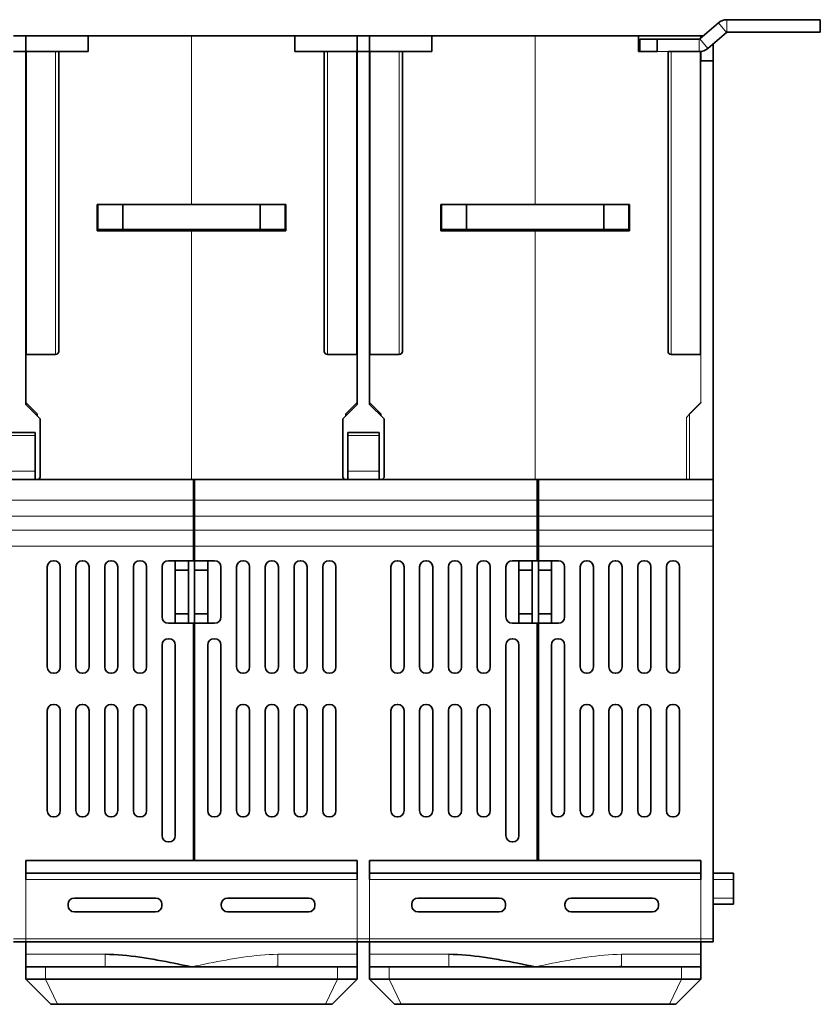
# Model space of a CAD drawing. Units: millimetres. Extents: x 23 to 1105, y 37 to 809.
# Drawn here: x 388 to 516, y 52 to 209 of the extents above; entities that cross this region are included whole.
import ezdxf

# ---------------------------------------------------------------- set-up
doc = ezdxf.new("R2010")
doc.units = ezdxf.units.MM
doc.layers.add('1', color=7, linetype='Continuous', true_color=0xffffff)

msp = doc.modelspace()

# ---------------------------------------------------------------- linework, layer by layer
at = {"layer": '1', "color": 18, "linetype": 'Continuous', "lineweight": 35}
for p, q in [((499.87, 208.72), (496.87, 206.15)), ((516.17, 209.23), (501.23, 209.23)), ((516.17, 207.23), (516.17, 209.23)), ((389.05, 206.63), (387.05, 206.63)), ((389.05, 206.63), (389.05, 204.13)), ((389.05, 206.63), (399, 206.63)), ((415.55, 206.63), (399, 206.63)), ((399, 206.63), (399, 204.13)), ((415.55, 206.63), (432.1, 206.63)), ((432.1, 206.63), (442.05, 206.63)), ((432.1, 204.13), (432.1, 206.63)), ((442.05, 204.13), (442.05, 206.63)), ((444.05, 206.63), (442.05, 206.63)), ((444.05, 206.63), (444.05, 204.13)), ((444.05, 206.63), (454, 206.63)), ((470.55, 206.63), (454, 206.63)), ((454, 206.63), (454, 204.13)), ((470.55, 206.63), (487.1, 206.63)), ((487.1, 206.63), (497.05, 206.63)), ((487.1, 204.13), (487.1, 206.63)), ((497.05, 206.63), (497.42, 206.63)), ((497.05, 206.63), (497.05, 206.31)), ((498.17, 204.63), (501.17, 207.2)), ((516.17, 207.23), (501.23, 207.23)), ((490.05, 206.13), (487.3, 206.13)), ((487.3, 206.13), (487.3, 204.13)), ((490.05, 204.13), (490.05, 206.13)), ((496.8, 206.13), (490.05, 206.13)), ((499.05, 205.39), (499.05, 202.63)), ((387.05, 204.13), (389.05, 204.13)), ((389.05, 204.13), (389.05, 147.63)), ((389.1, 204.13), (389.05, 204.13)), ((393.8, 204.13), (389.1, 204.13)), ((389.1, 204.13), (389.1, 155.63)), ((394.3, 204.13), (393.8, 204.13)), ((399, 204.13), (394.3, 204.13)), ((394.3, 156.13), (394.3, 204.13)), ((436.8, 204.13), (432.1, 204.13)), ((436.8, 204.13), (437.3, 204.13)), ((436.8, 204.13), (436.8, 156.13)), ((437.3, 204.13), (442, 204.13)), ((442.05, 204.13), (442, 204.13)), ((442, 204.13), (442, 155.63)), ((442.05, 204.13), (444.05, 204.13)), ((442.05, 147.63), (442.05, 204.13)), ((444.05, 204.13), (444.05, 147.63)), ((444.1, 204.13), (444.05, 204.13)), ((448.8, 204.13), (444.1, 204.13)), ((444.1, 204.13), (444.1, 155.63)), ((449.3, 204.13), (448.8, 204.13)), ((454, 204.13), (449.3, 204.13)), ((449.3, 156.13), (449.3, 204.13)), ((490.05, 204.13), (487.1, 204.13)), ((491.8, 204.13), (492.3, 204.13)), ((491.8, 204.13), (491.8, 156.13)), ((492.3, 204.13), (497, 204.13)), ((497.05, 204.13), (497, 204.13)), ((497, 204.13), (497, 155.63)), ((497.05, 204.14), (497.05, 204.13)), ((497.05, 202.63), (497.05, 204.13)), ((499.05, 202.63), (497.05, 202.63)), ((499.05, 202.63), (499.05, 135.63)), ((400.45, 175.43), (400.45, 179.63)), ((400.45, 179.63), (400.55, 179.63)), ((400.55, 179.63), (400.55, 175.63)), ((404.55, 179.63), (400.55, 179.63)), ((404.55, 175.63), (404.55, 179.63)), ((404.55, 179.63), (426.55, 179.63)), ((426.55, 179.63), (426.55, 175.63)), ((430.55, 179.63), (426.55, 179.63)), ((430.55, 179.63), (430.65, 179.63)), ((430.55, 175.63), (430.55, 179.63)), ((430.65, 179.63), (430.65, 175.43)), ((455.45, 175.43), (455.45, 179.63)), ((455.45, 179.63), (455.55, 179.63)), ((459.55, 179.63), (455.55, 179.63)), ((455.55, 179.63), (455.55, 175.63)), ((459.55, 179.63), (481.55, 179.63)), ((459.55, 175.63), (459.55, 179.63)), ((485.55, 179.63), (481.55, 179.63)), ((481.55, 179.63), (481.55, 175.63)), ((485.55, 179.63), (485.65, 179.63)), ((485.55, 175.63), (485.55, 179.63)), ((485.65, 179.63), (485.65, 175.43)), ((415.55, 175.43), (400.45, 175.43)), ((400.55, 175.63), (404.55, 175.63)), ((404.55, 175.63), (426.55, 175.63)), ((430.65, 175.43), (415.55, 175.43)), ((426.55, 175.63), (430.55, 175.63)), ((470.55, 175.43), (455.45, 175.43)), ((455.55, 175.63), (459.55, 175.63)), ((459.55, 175.63), (481.55, 175.63)), ((485.65, 175.43), (470.55, 175.43)), ((481.55, 175.63), (485.55, 175.63)), ((389.1, 155.63), (393.8, 155.63)), ((442, 155.63), (437.3, 155.63)), ((444.1, 155.63), (448.8, 155.63)), ((497, 155.63), (492.3, 155.63)), ((390.85, 146.13), (389.05, 147.93)), ((389.05, 147.63), (391.35, 145.33)), ((439.75, 145.33), (442.05, 147.63)), ((442.05, 147.93), (440.25, 146.13)), ((445.85, 146.13), (444.05, 147.93)), ((444.05, 147.63), (446.35, 145.33)), ((497.05, 147.93), (495.25, 146.13)), ((495.25, 146.08), (497.05, 147.88)), ((497.05, 147.88), (497.05, 147.93)), ((390.85, 146.13), (390.85, 145.83)), ((391.35, 135.93), (391.35, 145.33)), ((439.75, 145.33), (439.75, 135.93)), ((440.25, 145.83), (440.25, 146.13)), ((445.85, 146.13), (445.85, 145.83)), ((446.35, 135.93), (446.35, 145.33)), ((495.25, 146.08), (495.25, 146.13)), ((390.55, 143.15), (385.55, 143.15)), ((390.55, 143.15), (390.55, 142.65)), ((390.55, 142.65), (390.55, 136.98)), ((445.55, 143.15), (440.55, 143.15)), ((440.55, 143.15), (440.55, 142.65)), ((440.55, 136.98), (440.55, 142.65)), ((445.55, 143.15), (445.55, 142.65)), ((445.55, 142.65), (445.55, 136.98)), ((390.55, 135.63), (385.55, 135.63)), ((390.55, 135.63), (390.55, 136.98)), ((415.85, 135.63), (390.55, 135.63)), ((391.35, 135.93), (391.05, 135.63)), ((416.05, 135.63), (415.85, 135.63)), ((415.85, 132.3), (415.85, 135.63)), ((440.55, 135.63), (416.05, 135.63)), ((416.05, 132.3), (416.05, 135.63)), ((440.05, 135.63), (439.75, 135.93)), ((440.55, 135.63), (440.55, 136.98)), ((445.55, 135.63), (440.55, 135.63)), ((445.55, 135.63), (445.55, 136.98)), ((470.85, 135.63), (445.55, 135.63)), ((446.35, 135.93), (446.05, 135.63)), ((471.05, 135.63), (470.85, 135.63)), ((470.85, 132.3), (470.85, 135.63)), ((499.05, 135.63), (471.05, 135.63)), ((471.05, 132.3), (471.05, 135.63)), ((499.05, 135.63), (499.05, 132.3)), ((415.85, 129.75), (415.85, 132.3)), ((416.05, 132.3), (416.05, 129.75)), ((470.85, 129.75), (470.85, 132.3)), ((471.05, 132.3), (471.05, 129.75)), ((499.05, 129.75), (499.05, 132.3)), ((415.85, 127.51), (415.85, 129.75)), ((416.05, 127.51), (416.05, 129.75)), ((470.85, 127.51), (470.85, 129.75)), ((471.05, 127.51), (471.05, 129.75)), ((499.05, 129.75), (499.05, 127.51)), ((415.85, 124.95), (415.85, 127.51)), ((416.05, 127.51), (416.05, 124.95)), ((470.85, 124.95), (470.85, 127.51)), ((471.05, 127.51), (471.05, 124.95)), ((499.05, 124.95), (499.05, 127.51)), ((415.85, 122.63), (415.85, 124.95)), ((416.05, 122.63), (416.05, 124.95)), ((470.85, 122.63), (470.85, 124.95)), ((471.05, 122.63), (471.05, 124.95)), ((499.05, 62.13), (499.05, 124.95)), ((392.45, 105.63), (392.45, 121.63)), ((393.45, 122.63), (393.55, 122.63)), ((394.55, 121.63), (394.55, 105.63)), ((397.05, 105.63), (397.05, 121.63)), ((398.05, 122.63), (398.15, 122.63)), ((399.15, 121.63), (399.15, 105.63)), ((401.65, 105.63), (401.65, 121.63)), ((402.65, 122.63), (402.75, 122.63)), ((403.75, 121.63), (403.75, 105.63)), ((406.25, 105.63), (406.25, 121.63)), ((407.25, 122.63), (407.35, 122.63)), ((408.35, 121.63), (408.35, 105.63)), ((410.85, 113.63), (410.85, 121.63)), ((411.85, 122.63), (415.85, 122.63)), ((412.95, 122.63), (412.95, 121.13)), ((415.05, 122.63), (415.05, 121.13)), ((415.85, 122.63), (416.05, 122.63)), ((416.05, 121.13), (416.05, 122.63)), ((416.05, 122.63), (419.25, 122.63)), ((418.15, 122.63), (418.15, 121.13)), ((420.25, 121.63), (420.25, 113.63)), ((422.75, 105.63), (422.75, 121.63)), ((423.75, 122.63), (423.85, 122.63)), ((424.85, 121.63), (424.85, 105.63)), ((427.35, 105.63), (427.35, 121.63)), ((428.35, 122.63), (428.45, 122.63)), ((429.45, 121.63), (429.45, 105.63)), ((431.95, 105.63), (431.95, 121.63)), ((432.95, 122.63), (433.05, 122.63)), ((434.05, 121.63), (434.05, 105.63)), ((436.55, 105.63), (436.55, 121.63)), ((437.55, 122.63), (437.65, 122.63)), ((438.65, 121.63), (438.65, 105.63)), ((447.45, 105.63), (447.45, 121.63)), ((448.45, 122.63), (448.55, 122.63)), ((449.55, 121.63), (449.55, 105.63)), ((452.05, 105.63), (452.05, 121.63)), ((453.05, 122.63), (453.15, 122.63)), ((454.15, 121.63), (454.15, 105.63)), ((456.65, 105.63), (456.65, 121.63)), ((457.65, 122.63), (457.75, 122.63)), ((458.75, 121.63), (458.75, 105.63)), ((461.25, 105.63), (461.25, 121.63)), ((462.25, 122.63), (462.35, 122.63)), ((463.35, 121.63), (463.35, 105.63)), ((465.85, 113.63), (465.85, 121.63)), ((466.85, 122.63), (470.85, 122.63)), ((467.95, 122.63), (467.95, 121.13)), ((470.05, 122.63), (470.05, 121.13)), ((470.85, 122.63), (471.05, 122.63)), ((471.05, 121.13), (471.05, 122.63)), ((471.05, 122.63), (474.25, 122.63)), ((473.15, 122.63), (473.15, 121.13)), ((475.25, 121.63), (475.25, 113.63)), ((477.75, 105.63), (477.75, 121.63)), ((478.75, 122.63), (478.85, 122.63)), ((479.85, 121.63), (479.85, 105.63)), ((482.35, 105.63), (482.35, 121.63)), ((483.35, 122.63), (483.45, 122.63)), ((484.45, 121.63), (484.45, 105.63)), ((486.95, 105.63), (486.95, 121.63)), ((487.95, 122.63), (488.05, 122.63)), ((489.05, 121.63), (489.05, 105.63)), ((491.55, 105.63), (491.55, 121.63)), ((492.55, 122.63), (492.65, 122.63)), ((493.65, 121.63), (493.65, 105.63)), ((415.05, 121.13), (412.95, 121.13)), ((412.95, 121.13), (412.95, 114.13)), ((415.05, 114.13), (415.05, 121.13)), ((418.15, 121.13), (416.05, 121.13)), ((416.05, 114.13), (416.05, 121.13)), ((418.15, 114.13), (418.15, 121.13)), ((470.05, 121.13), (467.95, 121.13)), ((467.95, 121.13), (467.95, 114.13)), ((470.05, 114.13), (470.05, 121.13)), ((473.15, 121.13), (471.05, 121.13)), ((471.05, 114.13), (471.05, 121.13)), ((473.15, 114.13), (473.15, 121.13)), ((412.95, 114.13), (415.05, 114.13)), ((412.95, 112.63), (412.95, 114.13)), ((415.05, 114.13), (415.05, 112.63)), ((416.05, 114.13), (418.15, 114.13)), ((416.05, 112.63), (416.05, 114.13)), ((418.15, 114.13), (418.15, 112.63)), ((467.95, 114.13), (470.05, 114.13)), ((467.95, 112.63), (467.95, 114.13)), ((470.05, 114.13), (470.05, 112.63)), ((471.05, 114.13), (473.15, 114.13)), ((471.05, 112.63), (471.05, 114.13)), ((473.15, 114.13), (473.15, 112.63)), ((411.85, 112.63), (415.85, 112.63)), ((416.05, 112.63), (415.85, 112.63)), ((415.85, 74.63), (415.85, 112.63)), ((419.25, 112.63), (416.05, 112.63)), ((416.05, 74.63), (416.05, 112.63)), ((466.85, 112.63), (470.85, 112.63)), ((471.05, 112.63), (470.85, 112.63)), ((470.85, 74.63), (470.85, 112.63)), ((474.25, 112.63), (471.05, 112.63)), ((471.05, 74.63), (471.05, 112.63)), ((410.85, 78.63), (410.85, 109.13)), ((411.95, 110.13), (411.85, 110.13)), ((412.95, 109.13), (412.95, 78.63)), ((418.15, 82.63), (418.15, 109.13)), ((419.15, 110.13), (419.25, 110.13)), ((420.25, 109.13), (420.25, 82.63)), ((465.85, 78.63), (465.85, 109.13)), ((466.95, 110.13), (466.85, 110.13)), ((467.95, 109.13), (467.95, 78.63)), ((473.15, 82.63), (473.15, 109.13)), ((474.25, 110.13), (474.15, 110.13)), ((475.25, 109.13), (475.25, 82.63)), ((393.55, 104.63), (393.45, 104.63)), ((398.15, 104.63), (398.05, 104.63)), ((402.75, 104.63), (402.65, 104.63)), ((407.35, 104.63), (407.25, 104.63)), ((423.85, 104.63), (423.75, 104.63)), ((428.45, 104.63), (428.35, 104.63)), ((433.05, 104.63), (432.95, 104.63)), ((437.65, 104.63), (437.55, 104.63)), ((448.55, 104.63), (448.45, 104.63)), ((453.15, 104.63), (453.05, 104.63)), ((457.75, 104.63), (457.65, 104.63)), ((462.35, 104.63), (462.25, 104.63)), ((478.85, 104.63), (478.75, 104.63)), ((483.45, 104.63), (483.35, 104.63)), ((488.05, 104.63), (487.95, 104.63)), ((492.65, 104.63), (492.55, 104.63)), ((393.45, 99.63), (393.55, 99.63)), ((398.05, 99.63), (398.15, 99.63)), ((402.65, 99.63), (402.75, 99.63)), ((407.25, 99.63), (407.35, 99.63)), ((423.75, 99.63), (423.85, 99.63)), ((428.35, 99.63), (428.45, 99.63)), ((432.95, 99.63), (433.05, 99.63)), ((437.55, 99.63), (437.65, 99.63)), ((448.45, 99.63), (448.55, 99.63)), ((453.05, 99.63), (453.15, 99.63)), ((457.65, 99.63), (457.75, 99.63)), ((462.25, 99.63), (462.35, 99.63)), ((478.75, 99.63), (478.85, 99.63)), ((483.35, 99.63), (483.45, 99.63)), ((487.95, 99.63), (488.05, 99.63)), ((492.55, 99.63), (492.65, 99.63)), ((392.45, 82.63), (392.45, 98.63)), ((394.55, 98.63), (394.55, 82.63)), ((397.05, 82.63), (397.05, 98.63)), ((399.15, 98.63), (399.15, 82.63)), ((401.65, 82.63), (401.65, 98.63)), ((403.75, 98.63), (403.75, 82.63)), ((406.25, 82.63), (406.25, 98.63)), ((408.35, 98.63), (408.35, 82.63)), ((422.75, 82.63), (422.75, 98.63)), ((424.85, 98.63), (424.85, 82.63)), ((427.35, 82.63), (427.35, 98.63)), ((429.45, 98.63), (429.45, 82.63)), ((431.95, 82.63), (431.95, 98.63)), ((434.05, 98.63), (434.05, 82.63)), ((436.55, 82.63), (436.55, 98.63)), ((438.65, 98.63), (438.65, 82.63)), ((447.45, 82.63), (447.45, 98.63)), ((449.55, 98.63), (449.55, 82.63)), ((452.05, 82.63), (452.05, 98.63)), ((454.15, 98.63), (454.15, 82.63)), ((456.65, 82.63), (456.65, 98.63)), ((458.75, 98.63), (458.75, 82.63)), ((461.25, 82.63), (461.25, 98.63)), ((463.35, 98.63), (463.35, 82.63)), ((477.75, 82.63), (477.75, 98.63)), ((479.85, 98.63), (479.85, 82.63)), ((482.35, 82.63), (482.35, 98.63)), ((484.45, 98.63), (484.45, 82.63)), ((486.95, 82.63), (486.95, 98.63)), ((489.05, 98.63), (489.05, 82.63)), ((491.55, 82.63), (491.55, 98.63)), ((493.65, 98.63), (493.65, 82.63)), ((393.55, 81.63), (393.45, 81.63)), ((398.15, 81.63), (398.05, 81.63)), ((402.75, 81.63), (402.65, 81.63)), ((407.35, 81.63), (407.25, 81.63)), ((419.25, 81.63), (419.15, 81.63)), ((423.85, 81.63), (423.75, 81.63)), ((428.45, 81.63), (428.35, 81.63)), ((433.05, 81.63), (432.95, 81.63)), ((437.65, 81.63), (437.55, 81.63)), ((448.55, 81.63), (448.45, 81.63)), ((453.15, 81.63), (453.05, 81.63)), ((457.75, 81.63), (457.65, 81.63)), ((462.35, 81.63), (462.25, 81.63)), ((474.25, 81.63), (474.15, 81.63)), ((478.85, 81.63), (478.75, 81.63)), ((483.45, 81.63), (483.35, 81.63)), ((488.05, 81.63), (487.95, 81.63)), ((492.65, 81.63), (492.55, 81.63)), ((411.95, 77.63), (411.85, 77.63)), ((466.95, 77.63), (466.85, 77.63)), ((389.05, 74.63), (389.05, 71.63)), ((389.05, 74.63), (415.85, 74.63)), ((415.85, 74.63), (416.05, 74.63)), ((442.05, 74.63), (416.05, 74.63)), ((442.05, 71.63), (442.05, 74.63)), ((444.05, 74.63), (444.05, 71.63)), ((444.05, 74.63), (470.85, 74.63)), ((470.85, 74.63), (471.05, 74.63)), ((497.05, 74.63), (471.05, 74.63)), ((497.05, 74.63), (497.05, 71.63)), ((442.05, 72.63), (389.05, 72.63)), ((497.05, 72.63), (444.05, 72.63)), ((502.3, 72.63), (499.05, 72.63)), ((502.3, 72.63), (502.3, 71.63)), ((502.3, 71.63), (502.3, 68.63)), ((396.8, 68.63), (409.8, 68.63)), ((421.3, 68.63), (434.3, 68.63)), ((451.8, 68.63), (464.8, 68.63)), ((476.3, 68.63), (489.3, 68.63)), ((502.3, 67.63), (502.3, 68.63)), ((395.8, 67.43), (395.8, 67.63)), ((409.8, 66.43), (396.8, 66.43)), ((410.8, 67.63), (410.8, 67.43)), ((420.3, 67.43), (420.3, 67.63)), ((434.3, 66.43), (421.3, 66.43)), ((435.3, 67.63), (435.3, 67.43)), ((450.8, 67.43), (450.8, 67.63)), ((464.8, 66.43), (451.8, 66.43)), ((465.8, 67.63), (465.8, 67.43)), ((475.3, 67.43), (475.3, 67.63)), ((489.3, 66.43), (476.3, 66.43)), ((490.3, 67.63), (490.3, 67.43)), ((499.05, 67.63), (502.3, 67.63)), ((387.05, 61.63), (389.05, 61.63)), ((389.05, 59.63), (389.05, 61.63)), ((389.05, 61.63), (442.05, 61.63)), ((442.05, 61.63), (442.05, 59.63)), ((442.05, 61.63), (444.05, 61.63)), ((444.05, 59.63), (444.05, 61.63)), ((444.05, 61.63), (497.05, 61.63)), ((497.05, 61.63), (497.05, 59.63)), ((497.05, 61.63), (499.05, 61.63)), ((499.05, 61.63), (499.05, 62.13)), ((389.05, 59.63), (389.05, 57.63)), ((442.05, 57.63), (442.05, 59.63)), ((444.05, 59.63), (444.05, 57.63)), ((497.05, 57.63), (497.05, 59.63)), ((389.05, 57.63), (389.05, 55.63)), ((389.05, 57.63), (401.74, 57.63)), ((429.36, 57.63), (442.05, 57.63)), ((442.05, 55.63), (442.05, 57.63)), ((444.05, 57.63), (444.05, 55.63)), ((444.05, 57.63), (456.74, 57.63)), ((484.36, 57.63), (497.05, 57.63)), ((497.05, 55.63), (497.05, 57.63)), ((389.05, 55.63), (393.05, 51.63)), ((392.17, 55.63), (389.05, 55.63)), ((438.93, 55.63), (392.17, 55.63)), ((442.05, 55.63), (438.05, 51.63)), ((442.05, 55.63), (438.93, 55.63)), ((444.05, 55.63), (448.05, 51.63)), ((447.17, 55.63), (444.05, 55.63)), ((493.93, 55.63), (447.17, 55.63)), ((497.05, 55.63), (493.05, 51.63)), ((497.05, 55.63), (493.93, 55.63)), ((393.05, 51.63), (394.09, 51.63)), ((394.09, 51.63), (437.01, 51.63)), ((437.01, 51.63), (438.05, 51.63)), ((448.05, 51.63), (449.09, 51.63)), ((449.09, 51.63), (492.01, 51.63)), ((492.01, 51.63), (493.05, 51.63))]:
    msp.add_line(p, q, dxfattribs=at)
at = {"layer": '1', "color": 8, "linetype": 'Continuous', "lineweight": 18}
for p, q in [((499.87, 208.72), (501.17, 207.2)), ((501.23, 209.23), (501.23, 207.23)), ((415.55, 179.63), (415.55, 206.63)), ((470.55, 179.63), (470.55, 206.63)), ((496.8, 206.13), (496.8, 204.13)), ((496.87, 206.15), (498.17, 204.63)), ((393.8, 204.13), (393.8, 155.63)), ((437.3, 155.63), (437.3, 204.13)), ((448.8, 204.13), (448.8, 155.63)), ((490.05, 204.13), (491.8, 204.13)), ((492.3, 155.63), (492.3, 204.13)), ((497.05, 147.93), (497.05, 202.63)), ((415.55, 175.43), (415.55, 175.63)), ((415.55, 135.63), (415.55, 175.43)), ((470.55, 175.43), (470.55, 175.63)), ((470.55, 135.63), (470.55, 175.43)), ((495.25, 146.08), (494.75, 145.58)), ((494.75, 135.68), (494.75, 145.58)), ((495.25, 146.08), (495.25, 135.63)), ((385.55, 142.65), (390.55, 142.65)), ((440.55, 142.65), (445.55, 142.65)), ((390.55, 136.98), (385.55, 136.98)), ((445.55, 136.98), (440.55, 136.98)), ((494.8, 135.63), (494.75, 135.68)), ((415.85, 132.3), (361.05, 132.3)), ((416.05, 131.63), (415.85, 131.63)), ((470.85, 132.3), (416.05, 132.3)), ((471.05, 131.63), (470.85, 131.63)), ((499.05, 132.3), (471.05, 132.3)), ((361.05, 129.75), (415.85, 129.75)), ((416.05, 129.75), (470.85, 129.75)), ((471.05, 129.75), (499.05, 129.75)), ((415.85, 129.08), (416.05, 129.08)), ((470.85, 129.08), (471.05, 129.08)), ((415.85, 127.51), (361.05, 127.51)), ((416.05, 126.84), (415.85, 126.84)), ((470.85, 127.51), (416.05, 127.51)), ((471.05, 126.84), (470.85, 126.84)), ((499.05, 127.51), (471.05, 127.51)), ((361.05, 124.95), (415.85, 124.95)), ((416.05, 124.95), (470.85, 124.95)), ((471.05, 124.95), (499.05, 124.95)), ((415.85, 124.28), (416.05, 124.28)), ((470.85, 124.28), (471.05, 124.28)), ((389.05, 71.63), (442.05, 71.63)), ((389.05, 71.63), (389.05, 62.13)), ((442.05, 62.13), (442.05, 71.63)), ((444.05, 71.63), (497.05, 71.63)), ((444.05, 71.63), (444.05, 62.13)), ((497.05, 71.63), (497.05, 62.13)), ((499.05, 71.63), (502.3, 71.63)), ((502.3, 68.63), (499.05, 68.63)), ((389.05, 62.13), (387.05, 62.13)), ((442.05, 62.13), (389.05, 62.13)), ((389.05, 61.63), (389.05, 62.13)), ((444.05, 62.13), (442.05, 62.13)), ((442.05, 61.63), (442.05, 62.13)), ((497.05, 62.13), (444.05, 62.13)), ((444.05, 61.63), (444.05, 62.13)), ((499.05, 62.13), (497.05, 62.13)), ((497.05, 61.63), (497.05, 62.13)), ((401.74, 59.63), (389.05, 59.63)), ((442.05, 59.63), (429.36, 59.63)), ((456.74, 59.63), (444.05, 59.63)), ((497.05, 59.63), (484.36, 59.63)), ((392.17, 55.63), (392.17, 57.63)), ((438.93, 57.63), (438.93, 55.63)), ((447.17, 55.63), (447.17, 57.63)), ((493.93, 57.63), (493.93, 55.63)), ((392.17, 55.63), (394.09, 51.63)), ((437.01, 51.63), (438.93, 55.63)), ((447.17, 55.63), (449.09, 51.63)), ((492.01, 51.63), (493.93, 55.63))]:
    msp.add_line(p, q, dxfattribs=at)
at = {"layer": '1', "color": 18, "linetype": 'Continuous', "lineweight": 35}
for centre, radius, start, end in [((501.23, 207.13), 2.1, 90, 130.6), ((501.23, 207.13), 0.1, 90, 130.6), ((496.8, 206.23), 0.1, 270, 310.6), ((496.8, 206.23), 2.1, 270, 310.6), ((393.8, 156.13), 0.5, 270, 0), ((437.3, 156.13), 0.5, 180, 270), ((448.8, 156.13), 0.5, 270, 0), ((492.3, 156.13), 0.5, 180, 270), ((393.45, 121.63), 1, 90, 180), ((393.55, 121.63), 1, 0, 90), ((398.05, 121.63), 1, 90, 180), ((398.15, 121.63), 1, 0, 90), ((402.65, 121.63), 1, 90, 180), ((402.75, 121.63), 1, 0, 90), ((407.25, 121.63), 1, 90, 180), ((407.35, 121.63), 1, 0, 90), ((411.85, 121.63), 1, 90, 180), ((419.25, 121.63), 1, 0, 90), ((423.75, 121.63), 1, 90, 180), ((423.85, 121.63), 1, 0, 90), ((428.35, 121.63), 1, 90, 180), ((428.45, 121.63), 1, 0, 90), ((432.95, 121.63), 1, 90, 180), ((433.05, 121.63), 1, 0, 90), ((437.55, 121.63), 1, 90, 180), ((437.65, 121.63), 1, 0, 90), ((448.45, 121.63), 1, 90, 180), ((448.55, 121.63), 1, 0, 90), ((453.05, 121.63), 1, 90, 180), ((453.15, 121.63), 1, 0, 90), ((457.65, 121.63), 1, 90, 180), ((457.75, 121.63), 1, 0, 90), ((462.25, 121.63), 1, 90, 180), ((462.35, 121.63), 1, 0, 90), ((466.85, 121.63), 1, 90, 180), ((474.25, 121.63), 1, 0, 90), ((478.75, 121.63), 1, 90, 180), ((478.85, 121.63), 1, 0, 90), ((483.35, 121.63), 1, 90, 180), ((483.45, 121.63), 1, 0, 90), ((487.95, 121.63), 1, 90, 180), ((488.05, 121.63), 1, 0, 90), ((492.55, 121.63), 1, 90, 180), ((492.65, 121.63), 1, 0, 90), ((411.85, 113.63), 1, 180, 270), ((419.25, 113.63), 1, 270, 0), ((466.85, 113.63), 1, 180, 270), ((474.25, 113.63), 1, 270, 0), ((411.85, 109.13), 1, 90, 180), ((411.95, 109.13), 1, 0, 90), ((419.15, 109.13), 1, 90, 180), ((419.25, 109.13), 1, 0, 90), ((466.85, 109.13), 1, 90, 180), ((466.95, 109.13), 1, 0, 90), ((474.15, 109.13), 1, 90, 180), ((474.25, 109.13), 1, 0, 90), ((393.45, 105.63), 1, 180, 270), ((393.55, 105.63), 1, 270, 0), ((398.05, 105.63), 1, 180, 270), ((398.15, 105.63), 1, 270, 0), ((402.65, 105.63), 1, 180, 270), ((402.75, 105.63), 1, 270, 0), ((407.25, 105.63), 1, 180, 270), ((407.35, 105.63), 1, 270, 0), ((423.75, 105.63), 1, 180, 270), ((423.85, 105.63), 1, 270, 0), ((428.35, 105.63), 1, 180, 270), ((428.45, 105.63), 1, 270, 0), ((432.95, 105.63), 1, 180, 270), ((433.05, 105.63), 1, 270, 0), ((437.55, 105.63), 1, 180, 270), ((437.65, 105.63), 1, 270, 0), ((448.45, 105.63), 1, 180, 270), ((448.55, 105.63), 1, 270, 0), ((453.05, 105.63), 1, 180, 270), ((453.15, 105.63), 1, 270, 0), ((457.65, 105.63), 1, 180, 270), ((457.75, 105.63), 1, 270, 0), ((462.25, 105.63), 1, 180, 270), ((462.35, 105.63), 1, 270, 0), ((478.75, 105.63), 1, 180, 270), ((478.85, 105.63), 1, 270, 0), ((483.35, 105.63), 1, 180, 270), ((483.45, 105.63), 1, 270, 0), ((487.95, 105.63), 1, 180, 270), ((488.05, 105.63), 1, 270, 0), ((492.55, 105.63), 1, 180, 270), ((492.65, 105.63), 1, 270, 0), ((393.45, 98.63), 1, 90, 180), ((393.55, 98.63), 1, 0, 90), ((398.05, 98.63), 1, 90, 180), ((398.15, 98.63), 1, 0, 90), ((402.65, 98.63), 1, 90, 180), ((402.75, 98.63), 1, 0, 90), ((407.25, 98.63), 1, 90, 180), ((407.35, 98.63), 1, 0, 90), ((423.75, 98.63), 1, 90, 180), ((423.85, 98.63), 1, 0, 90), ((428.35, 98.63), 1, 90, 180), ((428.45, 98.63), 1, 0, 90), ((432.95, 98.63), 1, 90, 180), ((433.05, 98.63), 1, 0, 90), ((437.55, 98.63), 1, 90, 180), ((437.65, 98.63), 1, 0, 90), ((448.45, 98.63), 1, 90, 180), ((448.55, 98.63), 1, 0, 90), ((453.05, 98.63), 1, 90, 180), ((453.15, 98.63), 1, 0, 90), ((457.65, 98.63), 1, 90, 180), ((457.75, 98.63), 1, 0, 90), ((462.25, 98.63), 1, 90, 180), ((462.35, 98.63), 1, 0, 90), ((478.75, 98.63), 1, 90, 180), ((478.85, 98.63), 1, 0, 90), ((483.35, 98.63), 1, 90, 180), ((483.45, 98.63), 1, 0, 90), ((487.95, 98.63), 1, 90, 180), ((488.05, 98.63), 1, 0, 90), ((492.55, 98.63), 1, 90, 180), ((492.65, 98.63), 1, 0, 90), ((393.45, 82.63), 1, 180, 270), ((393.55, 82.63), 1, 270, 0), ((398.05, 82.63), 1, 180, 270), ((398.15, 82.63), 1, 270, 0), ((402.65, 82.63), 1, 180, 270), ((402.75, 82.63), 1, 270, 0), ((407.25, 82.63), 1, 180, 270), ((407.35, 82.63), 1, 270, 0), ((419.15, 82.63), 1, 180, 270), ((419.25, 82.63), 1, 270, 0), ((423.75, 82.63), 1, 180, 270), ((423.85, 82.63), 1, 270, 0), ((428.35, 82.63), 1, 180, 270), ((428.45, 82.63), 1, 270, 0), ((432.95, 82.63), 1, 180, 270), ((433.05, 82.63), 1, 270, 0), ((437.55, 82.63), 1, 180, 270), ((437.65, 82.63), 1, 270, 0), ((448.45, 82.63), 1, 180, 270), ((448.55, 82.63), 1, 270, 0), ((453.05, 82.63), 1, 180, 270), ((453.15, 82.63), 1, 270, 0), ((457.65, 82.63), 1, 180, 270), ((457.75, 82.63), 1, 270, 0), ((462.25, 82.63), 1, 180, 270), ((462.35, 82.63), 1, 270, 0), ((474.15, 82.63), 1, 180, 270), ((474.25, 82.63), 1, 270, 0), ((478.75, 82.63), 1, 180, 270), ((478.85, 82.63), 1, 270, 0), ((483.35, 82.63), 1, 180, 270), ((483.45, 82.63), 1, 270, 0), ((487.95, 82.63), 1, 180, 270), ((488.05, 82.63), 1, 270, 0), ((492.55, 82.63), 1, 180, 270), ((492.65, 82.63), 1, 270, 0), ((411.85, 78.63), 1, 180, 270), ((411.95, 78.63), 1, 270, 0), ((466.85, 78.63), 1, 180, 270), ((466.95, 78.63), 1, 270, 0), ((396.8, 67.63), 1, 90, 180), ((409.8, 67.63), 1, 0, 90), ((421.3, 67.63), 1, 90, 180), ((434.3, 67.63), 1, 0, 90), ((451.8, 67.63), 1, 90, 180), ((464.8, 67.63), 1, 0, 90), ((476.3, 67.63), 1, 90, 180), ((489.3, 67.63), 1, 0, 90), ((396.8, 67.43), 1, 180, 270), ((409.8, 67.43), 1, 270, 0), ((421.3, 67.43), 1, 180, 270), ((434.3, 67.43), 1, 270, 0), ((451.8, 67.43), 1, 180, 270), ((464.8, 67.43), 1, 270, 0), ((476.3, 67.43), 1, 180, 270), ((489.3, 67.43), 1, 270, 0)]:
    msp.add_arc(centre, radius, start, end, dxfattribs=at)
at = {"layer": '1', "color": 8, "linetype": 'Continuous', "lineweight": 18}
for points, knots in [([(401.74, 57.66), (401.74, 57.66), (401.74, 57.66), (401.74, 57.69), (401.74, 57.73), (401.74, 57.83), (401.74, 57.89), (401.74, 58.04), (401.74, 58.12), (401.74, 58.31), (401.74, 58.41), (401.74, 58.63), (401.74, 58.74), (401.74, 58.98), (401.74, 59.11), (401.74, 59.37), (401.74, 59.5), (401.74, 59.63)], [0, 0, 0, 0, 0.014952, 0.014952, 0.155673, 0.155673, 0.296394, 0.296394, 0.437115, 0.437115, 0.577837, 0.577837, 0.718558, 0.718558, 0.859279, 0.859279, 1, 1, 1, 1]), ([(429.36, 59.63), (427.51, 59.63), (424.74, 59.34), (420.15, 58.58), (417.4, 58.01), (415.57, 57.63), (415.56, 57.63), (415.55, 57.63)], [0, 0, 0, 0, 0.398985, 0.598478, 0.997463, 0.997463, 1, 1, 1, 1]), ([(429.36, 59.63), (429.36, 59.5), (429.36, 59.37), (429.36, 59.11), (429.36, 58.98), (429.36, 58.74), (429.36, 58.63), (429.36, 58.41), (429.36, 58.31), (429.36, 58.12), (429.36, 58.04), (429.36, 57.89), (429.36, 57.83), (429.36, 57.73), (429.36, 57.69), (429.36, 57.67), (429.36, 57.66), (429.36, 57.66)], [0, 0, 0, 0, 0.141967, 0.141967, 0.283935, 0.283935, 0.425902, 0.425902, 0.567869, 0.567869, 0.709837, 0.709837, 0.851804, 0.851804, 0.993771, 0.993771, 1, 1, 1, 1]), ([(456.74, 57.66), (456.74, 57.66), (456.74, 57.66), (456.74, 57.69), (456.74, 57.73), (456.74, 57.83), (456.74, 57.89), (456.74, 58.04), (456.74, 58.12), (456.74, 58.31), (456.74, 58.41), (456.74, 58.63), (456.74, 58.74), (456.74, 58.98), (456.74, 59.11), (456.74, 59.37), (456.74, 59.5), (456.74, 59.63)], [0, 0, 0, 0, 0.014952, 0.014952, 0.155673, 0.155673, 0.296394, 0.296394, 0.437115, 0.437115, 0.577837, 0.577837, 0.718558, 0.718558, 0.859279, 0.859279, 1, 1, 1, 1]), ([(484.36, 59.63), (482.51, 59.63), (479.74, 59.34), (475.15, 58.58), (472.4, 58.01), (470.57, 57.63), (470.56, 57.63), (470.55, 57.63)], [0, 0, 0, 0, 0.398985, 0.598478, 0.997463, 0.997463, 1, 1, 1, 1]), ([(484.36, 59.63), (484.36, 59.5), (484.36, 59.37), (484.36, 59.11), (484.36, 58.98), (484.36, 58.74), (484.36, 58.63), (484.36, 58.41), (484.36, 58.31), (484.36, 58.12), (484.36, 58.04), (484.36, 57.89), (484.36, 57.83), (484.36, 57.73), (484.36, 57.69), (484.36, 57.67), (484.36, 57.66), (484.36, 57.66)], [0, 0, 0, 0, 0.141967, 0.141967, 0.283935, 0.283935, 0.425902, 0.425902, 0.567869, 0.567869, 0.709837, 0.709837, 0.851804, 0.851804, 0.993771, 0.993771, 1, 1, 1, 1])]:
    msp.add_open_spline(points, degree=3, knots=knots, dxfattribs=at)
at = {"layer": '1', "color": 18, "linetype": 'Continuous', "lineweight": 35}
for points, knots in [([(415.55, 57.63), (415.54, 57.63), (415.53, 57.63), (413.7, 58.01), (410.96, 58.58), (406.36, 59.34), (403.59, 59.63), (401.74, 59.63)], [0, 0, 0, 0, 0.002537, 0.002537, 0.401522, 0.601015, 1, 1, 1, 1]), ([(470.55, 57.63), (470.54, 57.63), (470.53, 57.63), (468.7, 58.01), (465.96, 58.58), (461.36, 59.34), (458.59, 59.63), (456.74, 59.63)], [0, 0, 0, 0, 0.002537, 0.002537, 0.401522, 0.601015, 1, 1, 1, 1]), ([(401.74, 57.63), (401.88, 57.63), (402.2, 57.63), (402.74, 57.63), (403.4, 57.63), (404.18, 57.63), (405.09, 57.63), (406.13, 57.63), (407.31, 57.63), (408.75, 57.63), (410.35, 57.63), (411.8, 57.63), (412.93, 57.63), (413.8, 57.63), (414.68, 57.63), (415.26, 57.63), (415.55, 57.63)], [0, 0, 0, 0, 0.031266, 0.071176, 0.119858, 0.177453, 0.244116, 0.319998, 0.405251, 0.499998, 0.633572, 0.749987, 0.812476, 0.874992, 0.937629, 1, 1, 1, 1]), ([(415.55, 57.63), (415.62, 57.63), (415.77, 57.63), (416.06, 57.63), (416.57, 57.63), (417.31, 57.63), (418.19, 57.63), (419.31, 57.63), (420.75, 57.63), (422.1, 57.63), (423.11, 57.63), (423.72, 57.63), (424.39, 57.63), (425.1, 57.63), (425.87, 57.63), (426.68, 57.63), (427.54, 57.63), (428.44, 57.63), (429.05, 57.63), (429.36, 57.63)], [0, 0, 0, 0, 0.015558, 0.031116, 0.062248, 0.124643, 0.190554, 0.249694, 0.366314, 0.499783, 0.540261, 0.584682, 0.632988, 0.685116, 0.74099, 0.800526, 0.863621, 0.930158, 1, 1, 1, 1]), ([(456.74, 57.63), (456.88, 57.63), (457.2, 57.63), (457.74, 57.63), (458.4, 57.63), (459.18, 57.63), (460.09, 57.63), (461.13, 57.63), (462.31, 57.63), (463.75, 57.63), (465.35, 57.63), (466.8, 57.63), (467.93, 57.63), (468.8, 57.63), (469.68, 57.63), (470.26, 57.63), (470.55, 57.63)], [0, 0, 0, 0, 0.031268, 0.071179, 0.119861, 0.177457, 0.244119, 0.320001, 0.405253, 0.499998, 0.633572, 0.749987, 0.812476, 0.874992, 0.937629, 1, 1, 1, 1]), ([(470.55, 57.63), (470.62, 57.63), (470.77, 57.63), (471.06, 57.63), (471.57, 57.63), (472.31, 57.63), (473.19, 57.63), (474.31, 57.63), (475.75, 57.63), (477.1, 57.63), (478.11, 57.63), (478.72, 57.63), (479.39, 57.63), (480.1, 57.63), (480.87, 57.63), (481.68, 57.63), (482.54, 57.63), (483.44, 57.63), (484.05, 57.63), (484.36, 57.63)], [0, 0, 0, 0, 0.015558, 0.031116, 0.062248, 0.124643, 0.190554, 0.249694, 0.366314, 0.499783, 0.540261, 0.584682, 0.632989, 0.685116, 0.740991, 0.800526, 0.863621, 0.930158, 1, 1, 1, 1])]:
    msp.add_open_spline(points, degree=3, knots=knots, dxfattribs=at)
for points, degree in [([(401.66, 57.66), (402.56, 57.62)], 1), ([(401.74, 57.63), (401.74, 57.63), (401.74, 57.64), (401.74, 57.66)], 3), ([(428.56, 57.63), (429.4, 57.67)], 1), ([(429.36, 57.66), (429.36, 57.64), (429.36, 57.63), (429.36, 57.63)], 3), ([(456.66, 57.66), (457.56, 57.62)], 1), ([(456.74, 57.63), (456.74, 57.63), (456.74, 57.64), (456.74, 57.66)], 3), ([(483.56, 57.63), (484.4, 57.67)], 1), ([(484.36, 57.66), (484.36, 57.64), (484.36, 57.63), (484.36, 57.63)], 3)]:
    msp.add_open_spline(points, degree=degree, dxfattribs=at)

doc.saveas('drawing.dxf')
